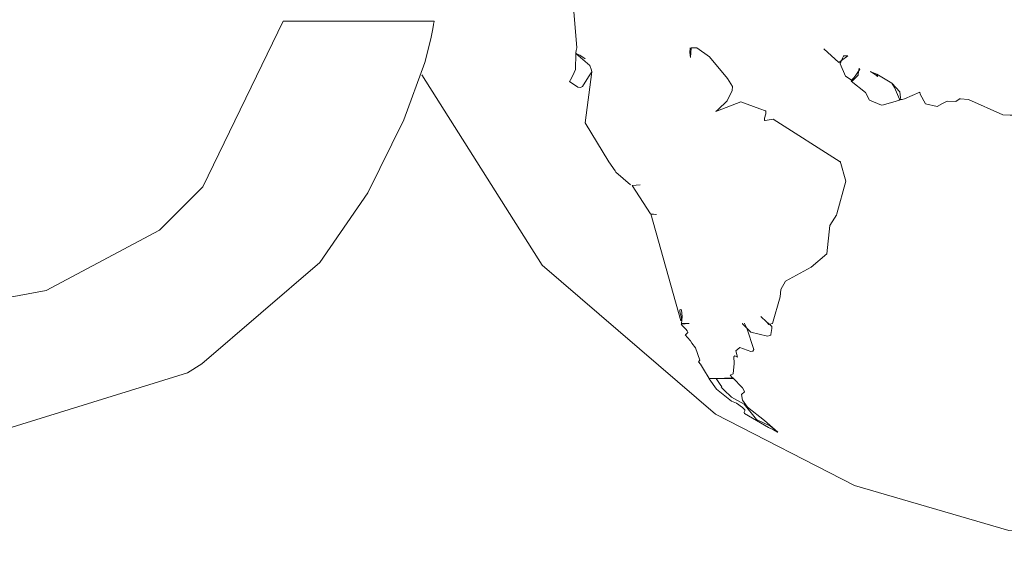
# Model space of a CAD drawing. Units: millimetres. Extents: x -69 to 69, y -62 to 62.
# Drawn here: x -34 to -31, y -20 to -19 of the extents above; entities that cross this region are included whole.
import ezdxf

# ---------------------------------------------------------------- set-up
doc = ezdxf.new("R2010")
doc.units = ezdxf.units.MM
doc.layers.add('Top$23', color=7, linetype='Continuous', true_color=0xffffff)

msp = doc.modelspace()

# ---------------------------------------------------------------- linework, layer by layer
at = {"layer": 'Top$23', "color": 7, "linetype": 'Continuous', "lineweight": 13}
for points in [[(-32.5373, -19.0687), (-32.224, -19.5646), (-31.7725, -19.9531), (-31.4096, -20.1387), (-31.0074, -20.2561), (-30.575, -20.2971), (-29.7516, -20.1434), (-29.079, -19.7241), (-28.6253, -19.1018), (-28.459, -18.3392), (-28.6253, -17.5776), (-29.079, -16.955), (-29.5073, -16.6485), (-30.0127, -16.4508), (-30.575, -16.3808), (-31.2529, -16.4838), (-31.8396, -16.7703), (-32.2987, -17.2062), (-32.5936, -17.7574)], [(-32.1333, -18.9982), (-32.1418, -18.8936), (-32.1418, -18.8903), (-32.137, -18.8685)], [(-33.6676, -20.0055), (-33.1485, -19.8449), (-33.1112, -19.8217), (-32.8036, -19.5575), (-32.678, -19.3763), (-32.584, -19.1859), (-32.5297, -19.037), (-32.5141, -18.9755), (-32.5089, -18.9491), (-32.5069, -18.9377), (-32.5061, -18.9327), (-32.5057, -18.9305), (-32.5056, -18.9295), (-32.5055, -18.9291), (-32.5055, -18.9289), (-32.5055, -18.9288), (-32.5055, -18.9288), (-32.5055, -18.9288), (-32.5055, -18.9288), (-32.5055, -18.9288), (-32.5056, -18.9288), (-32.5058, -18.9288), (-32.5064, -18.9288), (-32.5082, -18.9288), (-32.514, -18.9288), (-32.5314, -18.9288), (-32.5807, -18.9288), (-32.702, -18.9288), (-32.8817, -18.9288), (-32.8975, -18.9288), (-32.8985, -18.9288), (-32.8986, -18.9288), (-32.8986, -18.9288), (-33.1082, -19.361), (-33.2211, -19.4735), (-33.5169, -19.6308), (-33.7991, -19.6826)], [(-32.1338, -18.9982), (-32.1349, -19.0059), (-32.1362, -19.0113), (-32.1363, -19.0124), (-32.1364, -19.0131), (-32.1364, -19.0132), (-32.1358, -19.0134), (-32.1351, -19.0137), (-32.1325, -19.0149), (-32.1255, -19.0181), (-32.1119, -19.0271)], [(-31.8377, -19.0238), (-31.8391, -19.0104), (-31.8384, -18.9982)], [(-31.7877, -19.0217), (-31.8208, -18.9982), (-31.8208, -18.9982), (-31.8208, -18.9982), (-31.8281, -18.9982), (-31.8346, -18.9982), (-31.8352, -18.9982), (-31.8353, -18.9982), (-31.8353, -18.9982), (-31.8353, -18.9982), (-31.8353, -18.9982), (-31.8353, -18.9982), (-31.8377, -19.0238)], [(-31.4902, -19.0009), (-31.4507, -19.0372), (-31.4507, -19.0372), (-31.4507, -19.0372), (-31.4439, -19.0319), (-31.441, -19.0252), (-31.4387, -19.0205), (-31.4381, -19.0194), (-31.4379, -19.0191), (-31.4379, -19.0191), (-31.4377, -19.0191), (-31.4372, -19.0191), (-31.4352, -19.0191), (-31.4273, -19.0191)], [(-31.4475, -19.2952), (-31.6221, -19.1841), (-31.6221, -19.1841), (-31.6221, -19.1841), (-31.6425, -19.1877), (-31.6437, -19.1878), (-31.644, -19.1878), (-31.6443, -19.1873), (-31.6446, -19.1821), (-31.6411, -19.1706), (-31.6411, -19.1634), (-31.6414, -19.1627), (-31.6563, -19.1578), (-31.706, -19.1392), (-31.7671, -19.1629), (-31.7694, -19.1637), (-31.7711, -19.1643), (-31.7712, -19.1643), (-31.77, -19.1634), (-31.7664, -19.1604), (-31.7417, -19.1366), (-31.7284, -19.1101), (-31.7274, -19.0997), (-31.7409, -19.0788), (-31.7877, -19.0217)], [(-31.4273, -19.0191), (-31.4439, -19.0319), (-31.4457, -19.0359), (-31.4471, -19.0389), (-31.4475, -19.0399), (-31.4336, -19.0724), (-31.4336, -19.0724), (-31.4336, -19.0724), (-31.421, -19.0804), (-31.4176, -19.0828), (-31.417, -19.0832), (-31.417, -19.0832), (-31.4148, -19.0805), (-31.412, -19.0768), (-31.4064, -19.0694), (-31.3991, -19.0598), (-31.3986, -19.0564), (-31.398, -19.0519)], [(-32.0948, -19.0612), (-32.1121, -19.1942), (-32.0499, -19.2952)], [(-31.398, -19.0519), (-31.3957, -19.0554), (-31.3957, -19.0554), (-31.3957, -19.0554), (-31.3991, -19.0598), (-31.3991, -19.0598), (-31.3991, -19.0598), (-31.4005, -19.0698), (-31.4155, -19.0842), (-31.4155, -19.0842), (-31.4155, -19.0842), (-31.417, -19.0832), (-31.417, -19.0832), (-31.4186, -19.0853), (-31.4186, -19.0853), (-31.4186, -19.0853), (-31.3813, -19.1147), (-31.3711, -19.1346), (-31.3391, -19.1477), (-31.3343, -19.1469), (-31.3012, -19.1372), (-31.2958, -19.1354), (-31.2932, -19.1346), (-31.2926, -19.1344), (-31.2926, -19.1338), (-31.2927, -19.1327), (-31.3058, -19.1023), (-31.3129, -19.0906), (-31.3518, -19.0672), (-31.3518, -19.0672), (-31.3518, -19.0672), (-31.3504, -19.0706), (-31.3493, -19.0734), (-31.3492, -19.0735), (-31.3507, -19.0723), (-31.3525, -19.0708), (-31.3563, -19.0679), (-31.3659, -19.0618), (-31.3684, -19.0605), (-31.3684, -19.0604), (-31.3678, -19.0607), (-31.3643, -19.0619), (-31.3518, -19.0672)], [(-31.3129, -19.0906), (-31.2921, -19.1128), (-31.2898, -19.1292), (-31.2911, -19.1322), (-31.2926, -19.1343), (-31.2926, -19.1344), (-31.2911, -19.134), (-31.2894, -19.1336), (-31.286, -19.1328), (-31.2798, -19.1312), (-31.2392, -19.1138)], [(-31.2392, -19.1138), (-31.2387, -19.1189), (-31.2387, -19.1189), (-31.2387, -19.1189), (-31.2245, -19.1444), (-31.1944, -19.1515)], [(-31.1345, -19.1307), (-31.1345, -19.1312), (-31.1345, -19.1312), (-31.1345, -19.1312), (-31.1127, -19.1328), (-31.1127, -19.1328), (-31.1127, -19.1328), (-31.023, -19.1732), (-31.0044, -19.1742), (-30.9953, -19.1739), (-30.9903, -19.1734), (-30.9894, -19.1719), (-30.9828, -19.1581), (-30.9778, -19.1362), (-30.9778, -19.1254), (-30.9781, -19.1227), (-30.9781, -19.1226), (-30.976, -19.1214), (-30.9716, -19.1189), (-30.9343, -19.0981)], [(-31.1944, -19.1515), (-31.1808, -19.1438), (-31.1682, -19.1376)], [(-31.1682, -19.1376), (-31.1462, -19.1383), (-31.1345, -19.1307)], [(-31.9933, -19.3555), (-32.0318, -19.3224), (-32.0337, -19.3188), (-32.0499, -19.2952)], [(-31.4561, -19.4314), (-31.4326, -19.3455), (-31.4475, -19.2941)], [(-31.9282, -19.4324), (-31.9349, -19.4319), (-31.9394, -19.4315), (-31.9414, -19.4314), (-31.9415, -19.4314), (-31.9415, -19.4314), (-31.9415, -19.4314), (-31.9891, -19.3571), (-31.9891, -19.3571), (-31.9891, -19.3571), (-31.9682, -19.3555)], [(-31.926, -19.4324), (-31.9335, -19.4319), (-31.9403, -19.4314), (-31.9409, -19.4314), (-31.941, -19.4314), (-31.8625, -19.7101), (-31.8625, -19.7101), (-31.8625, -19.7101), (-31.8606, -19.7053), (-31.8616, -19.6989), (-31.8651, -19.6861), (-31.8651, -19.6834), (-31.8651, -19.681), (-31.8651, -19.6808), (-31.8651, -19.6808), (-31.8651, -19.6807), (-31.8651, -19.6807), (-31.8651, -19.6807), (-31.863, -19.6804), (-31.8604, -19.6807), (-31.8604, -19.6807), (-31.8604, -19.6807), (-31.8594, -19.6995), (-31.8604, -19.7171), (-31.8604, -19.7171), (-31.8604, -19.7171), (-31.8507, -19.7171), (-31.8419, -19.7171), (-31.8412, -19.7171), (-31.8411, -19.7171), (-31.8411, -19.7171), (-31.8515, -19.7176), (-31.861, -19.7181), (-31.8619, -19.7181), (-31.8619, -19.7182), (-31.8619, -19.7182), (-31.8619, -19.7182), (-31.8619, -19.7182), (-31.8619, -19.7182), (-31.8617, -19.7184), (-31.859, -19.7218), (-31.8571, -19.724), (-31.8497, -19.7313), (-31.8456, -19.7362), (-31.8445, -19.739), (-31.8443, -19.7406), (-31.8449, -19.7409), (-31.8507, -19.746), (-31.8512, -19.7465), (-31.8448, -19.7532), (-31.8377, -19.7621), (-31.8342, -19.7678), (-31.8241, -19.7803), (-31.8128, -19.8123), (-31.816, -19.8164), (-31.8112, -19.823), (-31.8031, -19.8353), (-31.7888, -19.8597), (-31.7888, -19.8597), (-31.7888, -19.8597), (-31.7797, -19.8597), (-31.7706, -19.8597), (-31.7487, -19.8597), (-31.7287, -19.8597), (-31.7269, -19.8597), (-31.7268, -19.8597), (-31.7268, -19.8597), (-31.7268, -19.8597), (-31.7321, -19.8528), (-31.7336, -19.8513), (-31.7338, -19.8512), (-31.7265, -19.8482), (-31.7237, -19.8206), (-31.724, -19.8026), (-31.723, -19.8014), (-31.7215, -19.8009), (-31.7145, -19.8041), (-31.7145, -19.8041), (-31.7145, -19.8041), (-31.7193, -19.7881), (-31.7193, -19.7881), (-31.7087, -19.7796), (-31.7087, -19.7796), (-31.7087, -19.7796), (-31.6798, -19.7899), (-31.6746, -19.7884), (-31.6718, -19.7845), (-31.6905, -19.7288), (-31.6905, -19.7288), (-31.6905, -19.7288), (-31.7012, -19.7182), (-31.7014, -19.7176), (-31.7017, -19.7171), (-31.7017, -19.7171), (-31.7017, -19.7171), (-31.7017, -19.7171), (-31.7017, -19.7171), (-31.7014, -19.7171), (-31.7012, -19.7171), (-31.7012, -19.7171), (-31.7012, -19.7171), (-31.7012, -19.7171)], [(-31.6542, -19.6984), (-31.6396, -19.7126), (-31.6339, -19.7171), (-31.6317, -19.7188), (-31.6317, -19.7188), (-31.6317, -19.7188), (-31.6237, -19.7171), (-31.6237, -19.7171), (-31.6237, -19.7171), (-31.6032, -19.6473), (-31.6019, -19.6284), (-31.5899, -19.6065), (-31.5226, -19.5699), (-31.4822, -19.5355), (-31.4742, -19.4613), (-31.4742, -19.4613), (-31.4742, -19.4613), (-31.4561, -19.4324)], [(-31.6975, -19.7171), (-31.6969, -19.7171), (-31.6966, -19.7171), (-31.6964, -19.7171), (-31.6964, -19.7171), (-31.6964, -19.7171), (-31.6905, -19.7288), (-31.6863, -19.733), (-31.6828, -19.7366), (-31.6803, -19.739), (-31.6363, -19.7498), (-31.6306, -19.7481), (-31.628, -19.7468), (-31.6275, -19.7465), (-31.6275, -19.7453), (-31.6271, -19.7399), (-31.6257, -19.7295), (-31.6254, -19.7261), (-31.6254, -19.7248), (-31.6254, -19.724), (-31.6256, -19.7239), (-31.6259, -19.7238), (-31.6282, -19.7223), (-31.6317, -19.7188), (-31.6317, -19.7188), (-31.6317, -19.7188), (-31.6333, -19.7192), (-31.6333, -19.7192), (-31.6334, -19.7192), (-31.6334, -19.7192), (-31.6334, -19.7192), (-31.6334, -19.7191), (-31.6355, -19.7171), (-31.6355, -19.7171), (-31.6355, -19.7171), (-31.6355, -19.7171), (-31.6355, -19.7171), (-31.6354, -19.7171), (-31.635, -19.7171), (-31.6349, -19.7171), (-31.6349, -19.7171), (-31.6349, -19.7171), (-31.6349, -19.7171), (-31.6396, -19.7126)]]:
    msp.add_lwpolyline(points, dxfattribs=at)
for points in [[(-32.1364, -19.0132), (-32.137, -19.0548), (-32.1439, -19.0704), (-32.15, -19.0823), (-32.1518, -19.0853), (-32.1523, -19.0861), (-32.1524, -19.0863), (-32.1525, -19.0863), (-32.1525, -19.0863), (-32.1525, -19.0863), (-32.1525, -19.0863), (-32.1525, -19.0863), (-32.1305, -19.1011), (-32.1237, -19.1022), (-32.1184, -19.0996), (-32.1029, -19.0742), (-32.0948, -19.0612), (-32.0955, -19.0568), (-32.1, -19.045), (-32.1364, -19.0132)], [(-31.7706, -19.8597), (-31.7596, -19.876), (-31.7558, -19.8818), (-31.7556, -19.8821), (-31.7565, -19.8817), (-31.7569, -19.8816), (-31.7572, -19.8816), (-31.7572, -19.8817), (-31.7572, -19.8819), (-31.7569, -19.8823), (-31.7552, -19.8842), (-31.7503, -19.8896), (-31.7503, -19.8896), (-31.7503, -19.8896), (-31.73, -19.9088), (-31.6975, -19.9265), (-31.6649, -19.967), (-31.6291, -19.9841), (-31.6098, -20.0001), (-31.6098, -20.0001), (-31.6098, -20.0001), (-31.6098, -20.0001), (-31.6099, -20.0001), (-31.6108, -19.9996), (-31.6213, -19.9939), (-31.6339, -19.9873), (-31.6339, -19.9873), (-31.6339, -19.9873), (-31.6964, -19.951), (-31.6975, -19.9494), (-31.6976, -19.9474), (-31.6965, -19.9456), (-31.6956, -19.9438), (-31.6959, -19.9416), (-31.6975, -19.9398), (-31.702, -19.9355), (-31.7172, -19.9243), (-31.7172, -19.9243), (-31.73, -19.919), (-31.7695, -19.888), (-31.7888, -19.8607), (-31.7888, -19.8607), (-31.7888, -19.8607), (-31.7797, -19.8602), (-31.7714, -19.8597), (-31.7707, -19.8597), (-31.7706, -19.8597), (-31.7706, -19.8597)], [(-31.7706, -19.8597), (-31.7596, -19.876), (-31.7558, -19.8818), (-31.7556, -19.8821), (-31.7558, -19.8821), (-31.7565, -19.8817), (-31.7569, -19.8816), (-31.7572, -19.8816), (-31.7572, -19.8817), (-31.7572, -19.8819), (-31.7569, -19.8823), (-31.7552, -19.8842), (-31.7503, -19.8896), (-31.7503, -19.8896), (-31.7503, -19.8896), (-31.73, -19.9088), (-31.6975, -19.9265), (-31.6649, -19.967), (-31.6291, -19.9841), (-31.6291, -19.9841), (-31.6291, -19.9841), (-31.6098, -20.0001), (-31.6098, -20.0001), (-31.6098, -20.0001), (-31.644, -19.9692), (-31.6884, -19.9348), (-31.7019, -19.9167), (-31.7041, -19.9014), (-31.6964, -19.8944), (-31.6976, -19.8917), (-31.7021, -19.8839), (-31.7268, -19.8581), (-31.7268, -19.8581), (-31.7268, -19.8581), (-31.7487, -19.8589), (-31.7687, -19.8596), (-31.7705, -19.8597), (-31.7706, -19.8597), (-31.7706, -19.8597)]]:
    msp.add_lwpolyline(points, close=True, dxfattribs=at)

doc.saveas('drawing.dxf')
